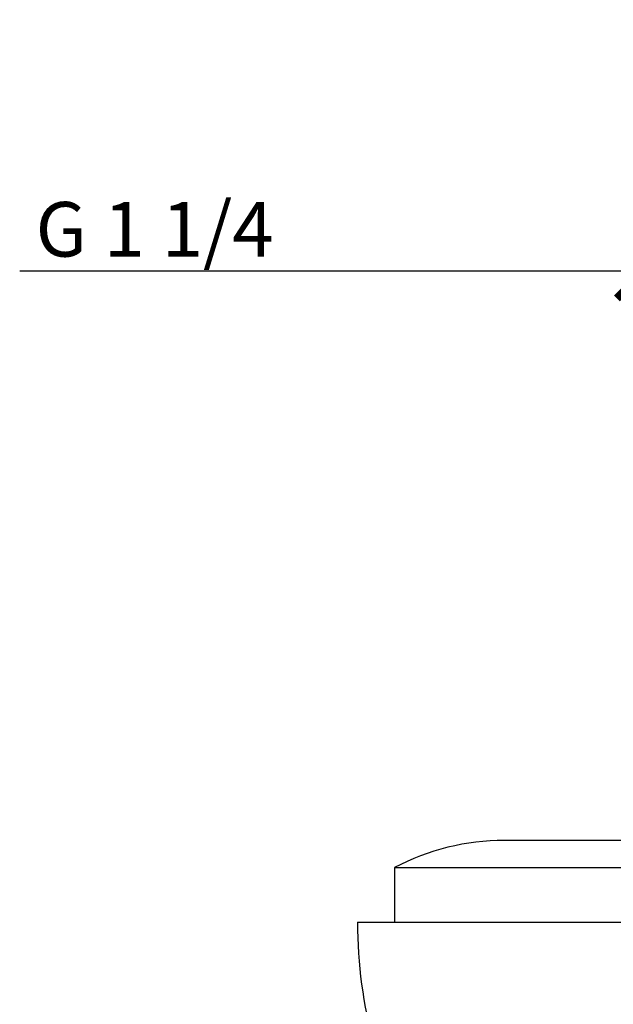
# Model space of a CAD drawing. Units: inches. Extents: x 0 to 297, y 0 to 210.
# Drawn here: x 101 to 123, y 83 to 119 of the extents above; entities that cross this region are included whole.
import ezdxf

# ---------------------------------------------------------------- set-up
doc = ezdxf.new("R2010")
doc.units = ezdxf.units.IN
doc.header["$MEASUREMENT"] = 0
doc.layers.get('Defpoints').update_dxf_attribs({"color": 251})
doc.layers.add('02___PRT_ALL_AXES', color=7, linetype='Continuous')
doc.styles.add('Text_Std', font='arial.ttf')
doc.dimstyles.new('Dim_Std', dxfattribs={"dimtxt": 2, "dimasz": 2, "dimexe": 2, "dimexo": 2, "dimgap": 0.5, "dimtad": 1, "dimdec": 0, "dimzin": 0, "dimdsep": 46, "dimtxsty": 'Text_Std', "dimblk": 'ARCHTICK', "dimcen": 0.09, "dimclrd": 256, "dimclre": 256, "dimclrt": 256, "dimadec": 0, "dimazin": 0, "dimtfac": 1, "dimtdec": 0, "dimtofl": 0, "dimtmove": 2, "dimatfit": 3, "dimldrblk": 'CLOSEDBLANK', "dimfxl": 1, "dimtolj": 1, "dimtzin": 0, "dimlwd": -1, "dimlwe": -1, "dimarcsym": 1})

# ---------------------------------------------------------------- blocks, each defined once
blk = doc.blocks.new('_ArchTick')
at = {"color": 0, "linetype": 'ByBlock', "const_width": 0.15}
blk.add_lwpolyline([(-0.5, -0.5), (0.5, 0.5)], dxfattribs=at)
blk = doc.blocks.new('*D44')
at = {"transparency": 16777216}
for p, q in [((165.166, 117.343), (165.166, 108.131)), ((123.966, 116.345), (123.966, 108.131)), ((123.966, 110.131), (101.097, 110.131)), ((165.166, 110.131), (123.966, 110.131))]:
    blk.add_line(p, q, dxfattribs=at)
at = {"layer": 'Defpoints', "color": 0, "transparency": 16777216}
for p in [(165.166, 119.343), (123.966, 118.345), (165.166, 110.131)]:
    blk.add_point(p, dxfattribs=at)
at = {"transparency": 16777216, "xscale": 2, "yscale": 2, "zscale": 2, "rotation": 180}
blk.add_blockref('_ArchTick', (123.966, 110.131), dxfattribs=at)
at = {"transparency": 16777216, "xscale": 2, "yscale": 2, "zscale": 2}
blk.add_blockref('_ArchTick', (165.166, 110.131), dxfattribs=at)
at = {"transparency": 16777216, "insert": (106.037, 111.665), "char_height": 2, "attachment_point": 5, "style": 'Text_Std'}
blk.add_mtext('\\A1;G 1 1/4', dxfattribs=at)
blk = doc.blocks.new('_ClosedBlank')
at = {"color": 0, "linetype": 'ByBlock', "lineweight": -2}
for p, q in [((-1, 0.167), (0, 0)), ((-1, 0.167), (-1, -0.167)), ((0, 0), (-1, -0.167))]:
    blk.add_line(p, q, dxfattribs=at)

msp = doc.modelspace()

# ---------------------------------------------------------------- linework, layer by layer
at = {"color": 7, "linetype": 'Continuous'}
for p, q in [((170.286, 89.282), (118.846, 89.282)), ((114.816, 88.282), (114.816, 86.282)), ((114.816, 88.282), (174.316, 88.282))]:
    msp.add_line(p, q, dxfattribs=at)
msp.add_arc((118.846, 80.661), 8.621, 90, 117.8715, dxfattribs=at)
at = {"layer": '02___PRT_ALL_AXES', "color": 7, "linetype": 'Continuous'}
msp.add_line((113.466, 86.282), (175.666, 86.282), dxfattribs=at)
msp.add_arc((130.641, 86.282), 17.175, 180, 195.1893, dxfattribs=at)

# ---------------------------------------------------------------- dimensions: what is measured, and where the dimension line sits
dim = msp.add_linear_dim(base=(165.166, 110.131), p1=(123.966, 118.345), p2=(165.166, 119.343), text='G 1 1/4', dimstyle='Dim_Std', override={"dimtmove": 0})
dim.commit()
dim.dimension.update_dxf_attribs({"geometry": '*D44', "text_midpoint": (106.037, 110.131), "dimtype": 160})

doc.saveas('drawing.dxf')
